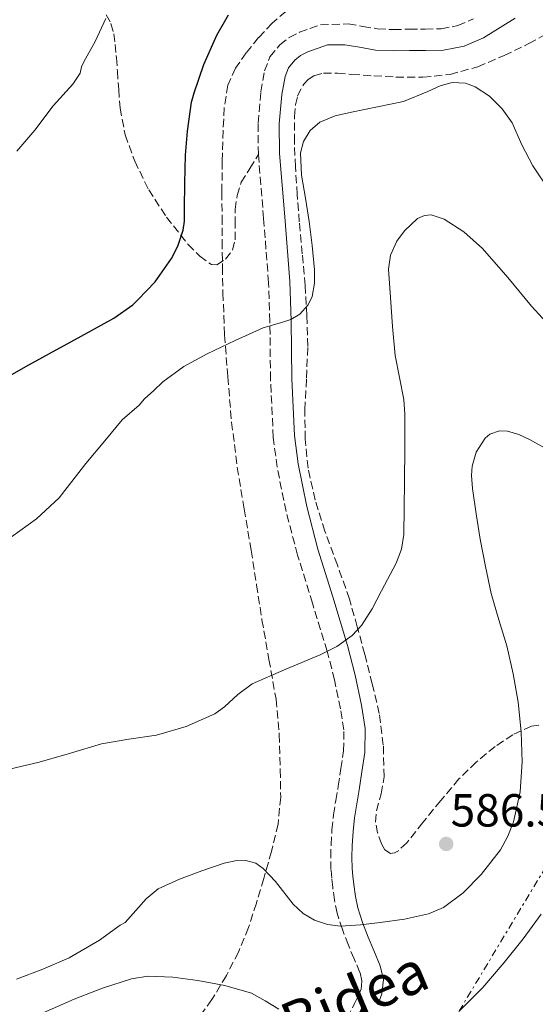
# Model space of a CAD drawing. Units: metres. Extents: x 562935 to 566359, y 4747227 to 4749573.
# Drawn here: x 566052 to 566163, y 4748553 to 4748766 of the extents above; entities that cross this region are included whole.
import ezdxf
from ezdxf.enums import TextEntityAlignment as Align

# ---------------------------------------------------------------- set-up
doc = ezdxf.new("R2010")
doc.units = ezdxf.units.M
doc.header["$MEASUREMENT"] = 0
doc.linetypes.add('DGN Style 3', pattern=[2.435890702152634, 1.739921930109024, -0.6959687720436097])
doc.linetypes.add('DGN Style 7', pattern=[3.4798438602180486, 1.565929737098122, -0.6959687720436097, 0.5219765790327072, -0.6959687720436097])
for name, color, linetype, lineweight in [('Camino', 7, 'DGN Style 3', 0), ('Cauce permanente', 151, 'Continuous', 13), ('Cota de punto acotado terreno', 7, 'Continuous', 0), ('Curva de nivel directora', 30, 'Continuous', 30), ('Curva de nivel intermedia', 30, 'Continuous', 0), ('Línea eléctrica', 6, 'DGN Style 7', 0), ('Margen derecho', 7, 'Continuous', 0), ('Punto acotado terreno (símbolo)', 7, 'Continuous', 0), ('Senda', 7, 'DGN Style 3', 0), ('Zona arbolada', 92, 'DGN Style 3', 0)]:
    doc.layers.add(name, color=color, linetype=linetype, lineweight=lineweight)
doc.styles.add('Style-Arial', font='arial.ttf')

# ---------------------------------------------------------------- blocks, each defined once
blk = doc.blocks.new('5PATER')
at = {"layer": 'Cauce permanente', "linetype": 'Continuous', "lineweight": 0}
h = blk.add_hatch(color=51, dxfattribs=at)
edge = h.paths.add_edge_path()
edge.add_ellipse((0, 0), major_axis=(-0.1095731443231308, -0.1110710700762829), ratio=0.9994222409660317, start_angle=0, end_angle=360)

msp = doc.modelspace()

# ---------------------------------------------------------------- linework, layer by layer
at = {"layer": 'Camino', "color": 7, "linetype": 'DGN Style 3', "lineweight": 0}
for points in [[(566103.7499999986, 4748736.690000001, 594.3000000000029), (566103.6700000004, 4748743.460000001, 593.779999999999), (566104.2800000006, 4748750.220000002, 593.2899999999937), (566105.0699999996, 4748754.730000001, 593.1600000000036), (566106.2499999999, 4748757.740000002, 593.1600000000036), (566108.3599999998, 4748760.330000003, 593.1600000000036), (566110.3899999993, 4748761.940000001, 593.1600000000036), (566112.62, 4748763.050000002, 593.1600000000036), (566114.8799999976, 4748763.850000001, 593.1600000000036), (566117.1499999985, 4748764.660000001, 593.1600000000036), (566123.1499999978, 4748764.869999999, 593.1600000000036), (566126.3099999983, 4748764.33, 593.1499999999943), (566129.48, 4748763.800000001, 593.1399999999994), (566132.8900000008, 4748763.619999999, 593.5700000000071), (566136.2999999997, 4748763.730000001, 594.3000000000029), (566139.7399999973, 4748763.720000003, 594.9100000000036), (566143.1799999995, 4748763.800000001, 595.5000000000001), (566146.7600000004, 4748764.480000001, 596.0200000000042), (566150.1700000011, 4748765.970000001, 596.4499999999971)], [(566122.9099999985, 4748550.41, 580.1699999999983), (566124.5200000001, 4748553.540000002, 581.4600000000065), (566125.3000000003, 4748555.090000001, 581.8000000000029), (566125.8900000004, 4748556.660000003, 582.1499999999943), (566126.0799999981, 4748558.460000001, 582.9100000000036), (566125.6700000013, 4748560.250000002, 583.6399999999994), (566124.4100000006, 4748563.190000001, 584.3999999999943), (566123.159999999, 4748566.119999999, 585.0200000000041), (566121.8700000015, 4748569.500000001, 585.6300000000047), (566120.7600000006, 4748573.000000001, 586.1000000000059), (566120.1799999995, 4748575.820000002, 586.3300000000017), (566119.7800000015, 4748578.66, 586.4600000000065), (566119.5599999981, 4748580.550000002, 586.5099999999948), (566119.4100000005, 4748582.440000001, 586.5399999999936), (566119.3599999992, 4748585.100000001, 586.550000000003), (566119.4299999984, 4748587.770000001, 586.5700000000071), (566119.6099999994, 4748591.020000001, 586.5700000000071), (566119.9600000004, 4748594.250000001, 586.6199999999955), (566120.4600000011, 4748597.330000001, 586.8999999999943), (566120.9699999985, 4748600.410000001, 587.3000000000033), (566121.5699999997, 4748604.220000003, 587.7200000000014), (566122.1299999985, 4748608.040000002, 588.1199999999953), (566122.1799999999, 4748612.57, 588.529999999999), (566121.4800000003, 4748617.11, 588.9400000000023), (566120.1599999993, 4748623.359999999, 589.5), (566118.6000000014, 4748629.530000002, 590.0599999999977), (566115.3999999984, 4748639.9, 591.0000000000001), (566112.1999999998, 4748650.28, 591.9400000000024), (566109.73, 4748659.690000001, 592.729999999996), (566107.7899999976, 4748669.210000002, 593.4499999999972), (566106.9699999974, 4748675.640000001, 593.929999999993), (566106.3700000005, 4748688.150000001, 594.8800000000049), (566106.2399999986, 4748700.680000002, 595.5599999999977), (566105.9600000014, 4748709.01, 595.6600000000036), (566104.8799999973, 4748722.850000001, 595.1300000000048), (566103.7499999986, 4748736.690000001, 594.3000000000029)]]:
    msp.add_polyline3d(points, dxfattribs=at)
at = {"layer": 'Curva de nivel directora', "color": 30, "linetype": 'Continuous', "lineweight": 30, "elevation": 600.0000000000001, "flags": 128}
msp.add_lwpolyline([(566047.7500000006, 4748687.660000001), (566053.5699999988, 4748690.980000001), (566058.6899999996, 4748693.740000002), (566063.2699999994, 4748696.26), (566067.7199999997, 4748698.700000001), (566072.5499999999, 4748701.350000001), (566076.6499999992, 4748704.26), (566077.72, 4748705.320000002), (566081.4599999995, 4748709.250000001), (566085.0099999988, 4748714.230000001), (566086.3599999989, 4748716.900000002), (566087.4899999999, 4748720.330000001), (566087.7800000005, 4748722.34), (566087.8099999996, 4748725.050000002), (566087.9100000003, 4748730.470000002), (566088.0199999998, 4748736.570000002), (566088.4399999998, 4748741.699999999), (566089.3499999996, 4748748.010000002), (566089.9100000006, 4748750.01), (566091.9699999992, 4748756.090000002), (566094.7699999999, 4748762.420000002), (566097.3, 4748766.850000001)], dxfattribs=at)
at = {"layer": 'Curva de nivel intermedia', "color": 30, "linetype": 'Continuous', "lineweight": 0, "flags": 128}
for points, elevation in [([(566051.650000001, 4748737.380000001), (566055.5400000003, 4748741.960000001), (566059.4900000021, 4748747.220000001), (566063.6900000019, 4748751.890000001), (566065.3300000003, 4748754.259999999), (566065.5700000017, 4748755.62), (566066.0900000003, 4748756.680000001), (566068.5300000011, 4748761.060000001), (566070.8500000013, 4748766.050000002)], 604.9999999999999), ([(566050.4800000021, 4748654.199999998), (566055.8900000012, 4748658.07), (566060.7599999993, 4748662.659999998), (566062.5000000006, 4748664.82), (566066.5300000006, 4748670.02), (566070.600000001, 4748674.92), (566074.3899999995, 4748679.430000001), (566078.0199999994, 4748682.619999999), (566079.2000000018, 4748683.980000001), (566081.1700000011, 4748685.8), (566083.1400000004, 4748687.619999999), (566087.6900000012, 4748690.989999999), (566092.7100000012, 4748693.720000001), (566098.7100000005, 4748696.570000002), (566104.7600000012, 4748699.269999999), (566108.7500000009, 4748700.449999999), (566110.7699999993, 4748701.119999999), (566112.7200000007, 4748702.279999999), (566114.5100000009, 4748704.289999999), (566115.3200000002, 4748706.05), (566115.87, 4748708.909999999), (566115.860000001, 4748711.779999999), (566115.3800000005, 4748717.029999999), (566114.7200000011, 4748722.26), (566113.8899999997, 4748727.26), (566113.0500000014, 4748732.26), (566112.8400000012, 4748737.079999999), (566113.4699999995, 4748739.470000001), (566114.9300000012, 4748741.849999999), (566116.980000001, 4748743.680000001), (566120.3200000002, 4748745.039999999), (566123.8499999996, 4748745.81), (566129.4800000022, 4748746.970000001), (566135.05, 4748748.09), (566140.3400000008, 4748750.309999999), (566142.9500000015, 4748751.519999999), (566145.5599999999, 4748752.249999999), (566148.4000000008, 4748752.07), (566150.5199999998, 4748751.270000001), (566153.5799999997, 4748749.27), (566156.3400000002, 4748746.569999999), (566158.4700000003, 4748743.499999999), (566160.6000000006, 4748738.769999999), (566162.9200000005, 4748734.23), (566166.6199999999, 4748728.789999999)], 595), ([(566050.0500000007, 4748604.079999999), (566056.4800000013, 4748605.609999998), (566063.2100000014, 4748607.579999999), (566069.9200000013, 4748609.54), (566075.8200000001, 4748610.529999999), (566081.7600000012, 4748611.429999999), (566088.1900000017, 4748613.319999999), (566094.3400000008, 4748616.06), (566096.4700000009, 4748617.52), (566099.3299999996, 4748620.179999999), (566102.3899999997, 4748622.49), (566109.7000000009, 4748625.65), (566117.0900000005, 4748628.74), (566120.6599999999, 4748630.579999999), (566123.9700000003, 4748632.939999999), (566125.9700000008, 4748635.09), (566128.32, 4748638.7), (566130.3400000005, 4748642.58), (566133.4500000019, 4748648.499999999), (566134.6100000021, 4748651.529999999), (566135.1100000005, 4748654.689999998), (566135.1799999997, 4748660.42), (566135.2400000001, 4748666.15), (566135.3099999994, 4748673.42), (566135.3499999996, 4748680.689999999), (566135.0999999993, 4748683.869999998), (566134.1700000018, 4748688.569999998), (566133.280000002, 4748693.300000001), (566132.6800000007, 4748699.579999999), (566132.2800000008, 4748705.859999998), (566131.8499999993, 4748711.929999999), (566132.2500000016, 4748714.96), (566133.6399999997, 4748717.99), (566135.3000000004, 4748720.230000001), (566138.0900000001, 4748722.850000001), (566139.5499999995, 4748723.539999999), (566141.0100000014, 4748723.65), (566143.8200000009, 4748722.749999999), (566148.1000000013, 4748720.020000001), (566152.1200000001, 4748716.42), (566157.5400000005, 4748710.149999999), (566162.6600000013, 4748703.96), (566168.2400000002, 4748697.939999999)], 590.0000000000001), ([(566104.8100000003, 4748582.680000001), (566107.4099999998, 4748579.87), (566111.240000001, 4748574.999999999), (566113.4000000001, 4748572.939999999), (566115.87, 4748571.539999999), (566118.6600000019, 4748570.619999998), (566121.5000000005, 4748570.23), (566125.7500000017, 4748570.509999999), (566130.0000000009, 4748571.000000001), (566135.2500000013, 4748571.749999999), (566140.4500000003, 4748572.919999998), (566143.6900000013, 4748574.279999999), (566147.9400000004, 4748577.4), (566151.7900000016, 4748581.339999998), (566155.9500000012, 4748586.720000001), (566157.5400000005, 4748589.62), (566158.7499999999, 4748592.76), (566160.2200000006, 4748599.199999999), (566160.6600000008, 4748605.689999999), (566160.4700000008, 4748612.119999999), (566159.8099999991, 4748618.529999999), (566158.7100000017, 4748624.67), (566157.3300000003, 4748630.73), (566155.6000000003, 4748636.33), (566153.9500000008, 4748641.960000001), (566152.7400000015, 4748647.83), (566151.6300000006, 4748653.73), (566150.7099999997, 4748659.189999999), (566149.9400000009, 4748664.659999999), (566149.7300000007, 4748667.42), (566149.8600000005, 4748669.469999999), (566150.7200000009, 4748672.509999999), (566152.6600000011, 4748675.48), (566153.7100000016, 4748676.380000001), (566155.7800000014, 4748677.09), (566157.4600000001, 4748677.029999998), (566159.9600000011, 4748676.310000001), (566162.2300000021, 4748675.220000001), (566168.6000000001, 4748671.710000001)], 585), ([(566051.5999999996, 4748558.779999998), (566057.2800000014, 4748560.92), (566062.9600000011, 4748563.42), (566069.49, 4748567.239999998), (566073.9400000002, 4748570.42), (566075.0100000009, 4748571.000000001), (566077.2900000007, 4748573.58), (566079.5700000006, 4748576.15), (566082.100000001, 4748578.260000001), (566086.7099999998, 4748580.369999998), (566091.5500000012, 4748582.149999999), (566096.3400000012, 4748583.83), (566098.7599999997, 4748584.310000001), (566101.0700000009, 4748584.380000001), (566103.1699999997, 4748583.779999999), (566104.8100000003, 4748582.680000001)], 585), ([(566147.0199999994, 4748551.82), (566152.1400000004, 4748556.999999999), (566156.7500000015, 4748562.410000001), (566160.8500000008, 4748567.519999999), (566164.7199999999, 4748572.84)], 580.0000000000001), ([(566056.8300000001, 4748551.34), (566064.0000000005, 4748554.46), (566070.1500000015, 4748556.82), (566076.4000000012, 4748558.84), (566079.9200000016, 4748559.42), (566085.3200000017, 4748559.239999999), (566090.7100000008, 4748558.49), (566096.5300000012, 4748557.42), (566102.2399999999, 4748555.739999998), (566105.2100000004, 4748554.099999998), (566108.1400000007, 4748552.34)], 580.0000000000001)]:
    msp.add_lwpolyline(points, dxfattribs=dict(at, elevation=elevation))
at = {"layer": 'Línea eléctrica', "color": 6, "linetype": 'DGN Style 7', "lineweight": 0, "extrusion": (-0.2222677597201261, -0.0080074741555221, 0.9749527800599601), "elevation": -163294.7518139115, "flags": 128}
msp.add_lwpolyline([(-4725409.495278449, 718630.4979636278), (-4725081.486365489, 718411.3101032947), (-4725002.071587337, 718337.5691895984), (-4724855.069253542, 718201.0696038242)], dxfattribs=at)
at = {"layer": 'Margen derecho', "color": 7, "linetype": 'Continuous', "lineweight": 0}
msp.add_polyline3d([(566159.1799999989, 4748766.070000002, 597.2200000000012), (566152.2899999978, 4748761.890000002, 596.4499999999971), (566148.1299999983, 4748760.07, 596.0200000000042), (566143.66, 4748759.220000001, 595.5000000000001), (566139.7799999998, 4748759.140000001, 594.9100000000036), (566136.36, 4748759.150000001, 594.3000000000029), (566132.8500000007, 4748759.040000002, 593.5700000000071), (566128.9799999993, 4748759.230000002, 593.1399999999994), (566125.5500000005, 4748759.810000001, 593.1499999999943), (566122.3799999988, 4748760.350000001, 593.1600000000036), (566118.6900000008, 4748760.340000001, 593.1600000000036), (566114.4200000016, 4748758.82, 593.1600000000036), (566112.8599999992, 4748758.050000002, 593.1600000000036), (566111.6000000008, 4748757.040000001, 593.1600000000036), (566110.2499999985, 4748755.390000002, 593.1600000000036), (566109.4999999999, 4748753.480000001, 593.1600000000036), (566108.8299999969, 4748749.620000001, 593.2899999999937), (566108.2600000014, 4748743.279999999, 593.779999999999), (566108.3399999996, 4748736.910000001, 594.3000000000029), (566109.4599999995, 4748723.220000001, 595.1300000000048), (566110.5399999992, 4748709.270000001, 595.6600000000036), (566110.8299999974, 4748700.779999999, 595.5599999999977), (566110.9600000015, 4748688.28, 594.8800000000049), (566111.5399999982, 4748676.040000001, 593.929999999993), (566112.3099999971, 4748669.960000001, 593.4499999999972), (566114.1999999981, 4748660.740000002, 592.729999999996), (566116.61, 4748651.540000001, 591.9400000000024), (566119.7800000015, 4748641.25, 591.0000000000001), (566123.0100000014, 4748630.77, 590.0599999999977), (566124.6299999974, 4748624.390000002, 589.5), (566125.9899999987, 4748617.930000001, 588.9400000000023), (566126.7699999987, 4748612.900000001, 588.529999999999), (566126.7199999974, 4748607.680000001, 588.1199999999953), (566126.1000000006, 4748603.529999999, 587.7200000000014), (566125.489999998, 4748599.670000001, 587.3000000000033), (566124.9800000006, 4748596.590000001, 586.8999999999943), (566124.5, 4748593.630000002, 586.6199999999955), (566124.1799999982, 4748590.640000002, 586.5700000000071), (566124.0100000005, 4748587.580000001, 586.5700000000071), (566123.9400000012, 4748585.090000001, 586.550000000003), (566123.9999999993, 4748582.670000001, 586.5399999999936), (566124.129999999, 4748580.990000002, 586.5099999999948), (566124.329999998, 4748579.240000002, 586.4600000000065), (566124.699999999, 4748576.590000001, 586.3300000000017), (566125.1999999996, 4748574.17, 586.1000000000059), (566126.2100000001, 4748571.01, 585.6300000000047), (566127.4100000003, 4748567.830000001, 585.0200000000041), (566128.6299999984, 4748564.99, 584.3999999999943), (566130.0499999999, 4748561.670000001, 583.6399999999994), (566130.7099999995, 4748558.74, 582.9100000000036), (566130.3899999997, 4748555.600000001, 582.1499999999943), (566129.5000000001, 4748553.24, 581.8000000000029)], dxfattribs=at)
at = {"layer": 'Senda', "color": 7, "linetype": 'DGN Style 3', "lineweight": 0}
msp.add_polyline3d([(566070.9299999995, 4748766.830000003, 604.6399999999994), (566071.9499999987, 4748764.920000001, 604.300000000003), (566072.5599999989, 4748762.700000001, 604.0200000000042), (566072.8899999997, 4748760.440000001, 603.8300000000019), (566073.1199999999, 4748757.550000001, 603.720000000001), (566073.339999999, 4748754.660000001, 603.6100000000006), (566073.6200000006, 4748750.689999999, 603.3600000000007), (566073.8999999978, 4748746.710000004, 603.0200000000043), (566075.030000001, 4748740.900000001, 602.3399999999966), (566077.0699999996, 4748735.250000001, 601.5899999999966), (566080.1000000003, 4748729.07, 600.6900000000023), (566083.9299999992, 4748723.189999999, 599.6699999999983), (566088.6000000008, 4748717.250000001, 598.5), (566091.0899999986, 4748714.77, 597.9199999999983), (566093.61, 4748712.95, 597.3399999999965), (566094.7600000009, 4748712.87, 597.1100000000007), (566096.69, 4748714.09, 596.7700000000041), (566098.1700000018, 4748716.090000001, 596.4199999999983), (566098.7699999987, 4748718.279999999, 596.0599999999978), (566098.7100000005, 4748721.570000002, 595.5099999999948), (566098.760000002, 4748724.850000001, 594.9700000000013), (566099.1599999998, 4748727.87, 594.7100000000065), (566100.0699999996, 4748730.690000001, 594.6199999999955), (566101.9099999992, 4748733.690000001, 594.4600000000065), (566103.7499999986, 4748736.690000001, 594.3000000000029)], dxfattribs=at)
at = {"layer": 'Zona arbolada', "color": 92, "linetype": 'DGN Style 3', "lineweight": 0}
for points in [[(566109.6600000003, 4748767.57, 597.3999999999943), (566106.7100000001, 4748765, 597.3999999999943), (566103.8099999996, 4748761.91, 597.3999999999943), (566101.1500000004, 4748758.600000001, 597.3999999999943), (566098.79, 4748755.300000001, 597.3999999999943), (566097.1799999997, 4748751.65, 597.3999999999943), (566096.3899999997, 4748746.789999999, 597.429999999993), (566096.1399999997, 4748741.890000001, 597.4799999999959), (566095.9600000001, 4748735.220000001, 597.4900000000052), (566095.8799999999, 4748728.550000001, 597.4600000000064), (566095.9100000003, 4748723.289999999, 597.3699999999953), (566095.9500000002, 4748718.02, 597.2599999999948), (566096, 4748712.449999999, 597.2700000000041), (566096.0899999999, 4748706.869999999, 597.2599999999948), (566096.4699999997, 4748697.789999999, 597.0099999999948), (566097.1299999999, 4748688.710000001, 596.7400000000052), (566097.9800000004, 4748678.939999999, 596.5599999999977), (566099.1900000004, 4748669.210000001, 596.3600000000006), (566100.6799999997, 4748660.230000001, 595.7700000000041), (566102.1799999997, 4748651.300000001, 594.7899999999936), (566103.3499999996, 4748643.82, 593.4900000000052), (566104.5199999996, 4748636.33, 592.4100000000036), (566106.04, 4748627.779999999, 592.0099999999948), (566107.5599999996, 4748619.180000001, 591.6399999999994), (566108.2599999999, 4748611.57, 591.2700000000041), (566108.4699999997, 4748603.939999999, 590.820000000007), (566108.5599999996, 4748598.08, 590.0800000000017), (566108.0099999999, 4748592.26, 589.2599999999948), (566106.5899999999, 4748586.350000001, 588.679999999993), (566104.9000000004, 4748580.5, 588.1000000000058), (566103.3099999996, 4748575.180000001, 587.570000000007), (566101.6100000005, 4748569.91, 586.9400000000023), (566099.4299999997, 4748564.65, 585.9400000000023), (566096.8399999999, 4748559.59, 584.8399999999965), (566093.7199999997, 4748554.4, 583.8300000000017), (566090.1600000003, 4748549.449999999, 582.8600000000006)], [(566109.6600000003, 4748767.57, 597.3999999999943), (566106.7100000001, 4748765, 597.3999999999943), (566103.8099999996, 4748761.91, 597.3999999999943), (566101.1500000004, 4748758.600000001, 597.3999999999943), (566098.79, 4748755.300000001, 597.3999999999943), (566097.1799999997, 4748751.65, 597.3999999999943), (566096.3899999997, 4748746.789999999, 597.429999999993), (566096.1399999997, 4748741.890000001, 597.4799999999959), (566095.9600000001, 4748735.220000001, 597.4900000000052), (566095.8799999999, 4748728.550000001, 597.4600000000064), (566095.9100000003, 4748723.289999999, 597.3699999999953), (566095.9500000002, 4748718.02, 597.2599999999948), (566096, 4748712.449999999, 597.2700000000041), (566096.0899999999, 4748706.869999999, 597.2599999999948), (566096.4699999997, 4748697.789999999, 597.0099999999948), (566097.1299999999, 4748688.710000001, 596.7400000000052), (566097.9800000004, 4748678.939999999, 596.5599999999977), (566099.1900000004, 4748669.210000001, 596.3600000000006), (566100.6799999997, 4748660.230000001, 595.7700000000041), (566102.1799999997, 4748651.300000001, 594.7899999999936), (566103.3499999996, 4748643.82, 593.4900000000052), (566104.5199999996, 4748636.33, 592.4100000000036), (566106.04, 4748627.779999999, 592.0099999999948), (566107.5599999996, 4748619.180000001, 591.6399999999994), (566108.2599999999, 4748611.57, 591.2700000000041), (566108.4699999997, 4748603.939999999, 590.820000000007), (566108.5599999996, 4748598.08, 590.0800000000017), (566108.0099999999, 4748592.26, 589.2599999999948), (566106.5899999999, 4748586.350000001, 588.679999999993), (566104.9000000004, 4748580.5, 588.1000000000058), (566103.3099999996, 4748575.180000001, 587.570000000007), (566101.6100000005, 4748569.91, 586.9400000000023), (566099.4299999997, 4748564.65, 585.9400000000023), (566096.8399999999, 4748559.59, 584.8399999999965), (566093.7199999997, 4748554.4, 583.8300000000017), (566090.1600000003, 4748549.449999999, 582.8600000000006)], [(566164.2699999996, 4748613.58, 591.8600000000006), (566162.6799999997, 4748613.34, 592.029999999999), (566158.6399999997, 4748611.52, 592.0899999999965), (566154.8300000001, 4748608.99, 592.1000000000058), (566150.75, 4748605.619999999, 592.1900000000023), (566147.0199999996, 4748601.99, 592.320000000007), (566143.0899999999, 4748597.32, 592.7700000000041), (566139.2300000004, 4748592.57, 593.3000000000029), (566135.7699999996, 4748588.230000001, 593.3500000000058), (566133.9600000001, 4748586.51, 593.3500000000058), (566133.0800000001, 4748586.039999999, 593.3800000000047), (566132.2400000002, 4748585.930000001, 593.4400000000023), (566131.0499999998, 4748586.720000001, 593.6399999999994), (566130.3099999996, 4748587.960000001, 593.8500000000058), (566129.4800000004, 4748590.33, 594.179999999993), (566129.0499999998, 4748592.67, 594.4400000000023), (566129.2100000001, 4748595.109999999, 594.6399999999994), (566130.25, 4748598.77, 594.9100000000036), (566130.8799999999, 4748602.460000001, 595.070000000007), (566130.7000000002, 4748609.289999999, 595.2100000000064), (566129.8399999999, 4748616.07, 595.320000000007), (566128.3300000001, 4748622.49, 595.3899999999994), (566126.7000000002, 4748628.859999999, 595.4600000000064), (566125.0899999999, 4748634.82, 595.3600000000006), (566123.3899999997, 4748640.76, 595.279999999999), (566120.8099999996, 4748648.100000001, 595.8699999999953), (566118.1100000005, 4748655.4, 596.5800000000017), (566116.0199999996, 4748662.130000001, 596.7400000000052), (566114.4600000001, 4748669.02, 596.9499999999971), (566113.8300000001, 4748675.310000001, 597.4400000000023), (566113.7800000003, 4748681.619999999, 597.9400000000023), (566114.1399999997, 4748688.470000001, 598.2299999999959), (566114.4000000004, 4748695.300000001, 598.529999999999), (566114.2300000004, 4748701.869999999, 599.320000000007), (566113.8399999999, 4748708.42, 600.0500000000029), (566113.2100000001, 4748715.279999999, 600.3800000000047), (566112.5800000001, 4748722.140000001, 600.7100000000064), (566112.1399999997, 4748728.07, 601.0200000000041), (566111.7400000002, 4748734.01, 601.3300000000017), (566111.5199999996, 4748739.430000001, 601.1900000000023), (566111.5199999996, 4748744.859999999, 601.1699999999983), (566111.75, 4748747.41, 601.4199999999983), (566112.2100000001, 4748749.32, 601.6100000000006), (566113.5199999996, 4748751.890000001, 601.8999999999943), (566114.5099999999, 4748752.9, 602.0399999999936), (566115.7400000002, 4748753.67, 602.179999999993), (566117.7800000003, 4748754.26, 602.3899999999994), (566120.8399999999, 4748754.25, 602.6999999999971), (566123.9000000004, 4748753.960000001, 602.9900000000052), (566128.6600000003, 4748753.65, 603.2899999999936), (566133.4199999999, 4748753.380000001, 603.5099999999948), (566139.2599999999, 4748753.359999999, 603.8899999999994), (566145.0899999999, 4748753.960000001, 604.2899999999936), (566151.0599999996, 4748755.630000001, 604.2100000000064), (566156.7800000003, 4748758.02, 604.2299999999959), (566162.1100000005, 4748760.619999999, 605.1499999999943), (566167.2800000003, 4748763.449999999, 606.179999999993)], [(566143.0899999999, 4748597.32, 592.7700000000041), (566139.2300000004, 4748592.57, 593.3000000000029), (566135.7699999996, 4748588.230000001, 593.3500000000058), (566133.9600000001, 4748586.51, 593.3500000000058), (566133.0800000001, 4748586.039999999, 593.3800000000047), (566132.2400000002, 4748585.930000001, 593.4400000000023), (566131.0499999998, 4748586.720000001, 593.6399999999994), (566130.3099999996, 4748587.960000001, 593.8500000000058), (566129.4800000004, 4748590.33, 594.179999999993), (566129.0499999998, 4748592.67, 594.4400000000023), (566129.2100000001, 4748595.109999999, 594.6399999999994), (566130.25, 4748598.77, 594.9100000000036), (566130.8799999999, 4748602.460000001, 595.070000000007), (566130.7000000002, 4748609.289999999, 595.2100000000064), (566129.8399999999, 4748616.07, 595.320000000007), (566128.3300000001, 4748622.49, 595.3899999999994), (566126.7000000002, 4748628.859999999, 595.4600000000064), (566125.0899999999, 4748634.82, 595.3600000000006), (566123.3899999997, 4748640.76, 595.279999999999), (566120.8099999996, 4748648.100000001, 595.8699999999953), (566118.1100000005, 4748655.4, 596.5800000000017), (566116.0199999996, 4748662.130000001, 596.7400000000052), (566114.4600000001, 4748669.02, 596.9499999999971), (566113.8300000001, 4748675.310000001, 597.4400000000023), (566113.7800000003, 4748681.619999999, 597.9400000000023), (566114.1399999997, 4748688.470000001, 598.2299999999959), (566114.4000000004, 4748695.300000001, 598.529999999999), (566114.2300000004, 4748701.869999999, 599.320000000007), (566113.8399999999, 4748708.42, 600.0500000000029), (566113.2100000001, 4748715.279999999, 600.3800000000047), (566112.5800000001, 4748722.140000001, 600.7100000000064), (566112.1399999997, 4748728.07, 601.0200000000041), (566111.7400000002, 4748734.01, 601.3300000000017), (566111.5199999996, 4748739.430000001, 601.1900000000023), (566111.5199999996, 4748744.859999999, 601.1699999999983), (566111.75, 4748747.41, 601.4199999999983), (566112.2100000001, 4748749.32, 601.6100000000006), (566113.5199999996, 4748751.890000001, 601.8999999999943), (566114.5099999999, 4748752.9, 602.0399999999936), (566115.7400000002, 4748753.67, 602.179999999993), (566117.7800000003, 4748754.26, 602.3899999999994), (566120.8399999999, 4748754.25, 602.6999999999971), (566123.9000000004, 4748753.960000001, 602.9900000000052), (566128.6600000003, 4748753.65, 603.2899999999936), (566133.4199999999, 4748753.380000001, 603.5099999999948), (566139.2599999999, 4748753.359999999, 603.8899999999994), (566145.0899999999, 4748753.960000001, 604.2899999999936), (566151.0599999996, 4748755.630000001, 604.2100000000064), (566156.7800000003, 4748758.02, 604.2299999999959), (566162.1100000005, 4748760.619999999, 605.1499999999943), (566167.2800000003, 4748763.449999999, 606.179999999993)], [(566164.2699999996, 4748613.58, 591.8600000000006), (566162.6799999997, 4748613.34, 592.029999999999), (566158.6399999997, 4748611.52, 592.0899999999965), (566154.8300000001, 4748608.99, 592.1000000000058), (566150.75, 4748605.619999999, 592.1900000000023), (566147.0199999996, 4748601.99, 592.320000000007), (566143.0899999999, 4748597.32, 592.7700000000041)]]:
    msp.add_polyline3d(points, dxfattribs=at)

# ---------------------------------------------------------------- block references
at = {"layer": 'Punto acotado terreno (símbolo)', "color": 7, "linetype": 'Continuous', "lineweight": 0, "xscale": 10, "yscale": 10, "zscale": 10}
msp.add_blockref('5PATER', (566144.2699999979, 4748587.960000001, 586.5800000000017), dxfattribs=at)

# ---------------------------------------------------------------- texts
at = {"color": 7, "linetype": 'Continuous', "lineweight": 0, "style": 'Style-Arial'}
msp.add_text('Zapardegiko Bidea', height=9, rotation=22.80632, dxfattribs=at).set_placement((566091.5008858216, 4748536.236453074, 573.3399999999965), align=Align.CENTER)
at = {"layer": 'Cota de punto acotado terreno', "color": 7, "linetype": 'Continuous', "lineweight": 0, "style": 'Style-Arial'}
msp.add_text('586.58', height=7.000000000000002, dxfattribs=at).set_placement((566145.2299999996, 4748591.710000001, 586.5800000000017))

doc.saveas('drawing.dxf')
